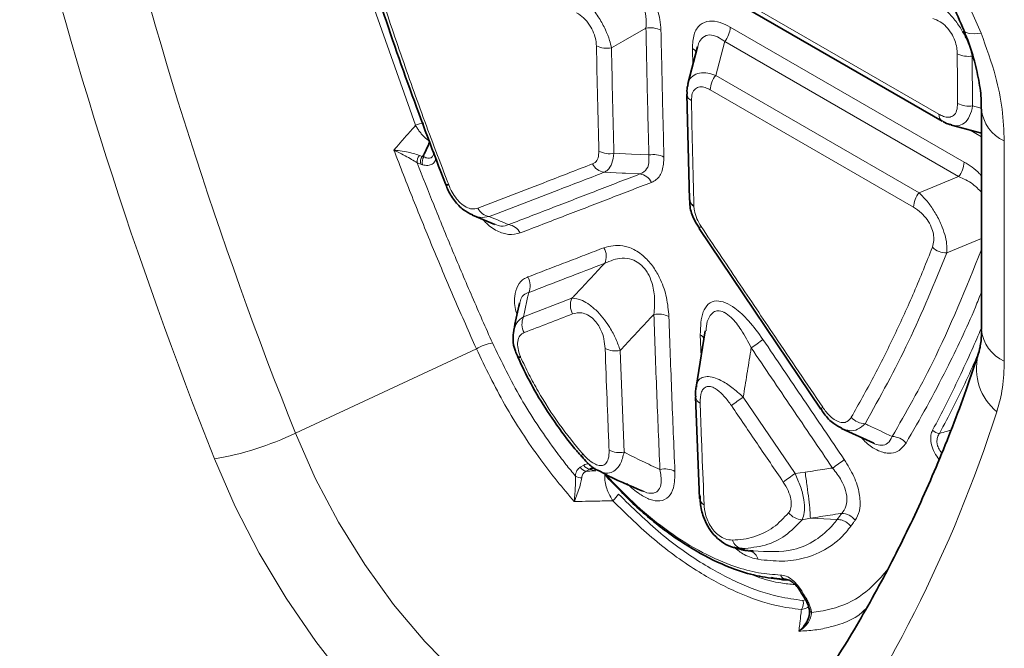
# Model space of a CAD drawing. Units: millimetres. Extents: x 15 to 416, y 5 to 292.
# Drawn here: x 365 to 378, y 207 to 215 of the extents above; entities that cross this region are included whole.
import ezdxf

# ---------------------------------------------------------------- set-up
doc = ezdxf.new("R2010")
doc.units = ezdxf.units.MM

msp = doc.modelspace()

# ---------------------------------------------------------------- linework, layer by layer
at = {"color": 8, "linetype": 'Continuous', "lineweight": 18}
for p, q in [((369.6342, 215.6418), (370.3434, 213.6419)), ((377.059, 213.783), (374.0961, 215.4935)), ((377.3801, 213.1697), (374.3803, 214.9015)), ((373.8949, 214.6283), (373.8997, 214.4071)), ((374.3097, 214.7159), (377.3095, 212.9841)), ((377.4911, 213.8932), (377.4862, 214.531)), ((376.8034, 212.777), (374.196, 214.2823)), ((374.1253, 214.0964), (376.7327, 212.5911)), ((377.6012, 213.8638), (377.4911, 213.8932)), ((377.4588, 213.5797), (377.6042, 213.4958)), ((377.8971, 213.4412), (377.8971, 210.6157)), ((370.4286, 213.2439), (370.3925, 213.2551)), ((370.4286, 213.2439), (370.4543, 213.2729)), ((370.4505, 213.2378), (370.4286, 213.2439)), ((370.4543, 213.2729), (370.4505, 213.2378)), ((377.3095, 212.9841), (376.8034, 212.777)), ((377.1592, 212.0048), (377.6042, 212.1894)), ((372.3489, 211.4225), (371.7284, 211.1842)), ((373.9961, 210.9553), (374.0062, 210.6773)), ((368.8015, 209.6934), (371.1233, 210.7751)), ((373.0198, 209.4495), (372.9685, 210.7533)), ((375.2127, 209.173), (374.5472, 210.1535)), ((372.5023, 209.2809), (372.4569, 209.2547)), ((372.5345, 209.2038), (372.58, 209.23)), ((375.341, 209.1918), (375.2127, 209.173)), ((375.3022, 208.5822), (375.4091, 208.6013)), ((375.4091, 208.6014), (375.7545, 208.5863)), ((375.0884, 207.8178), (375.1124, 207.8136)), ((375.3476, 207.5527), (375.3124, 207.5456))]:
    msp.add_line(p, q, dxfattribs=at)
at = {"color": 7, "linetype": 'Continuous', "lineweight": 35}
for p, q in [((374.1375, 215.4046), (377.1005, 213.6941)), ((373.9628, 214.6476), (373.8385, 214.1737)), ((373.8249, 214.0416), (373.8568, 212.688)), ((377.6042, 213.8494), (377.6042, 211.0239)), ((377.2197, 213.6434), (377.6042, 213.541)), ((371.0747, 212.4883), (371.3619, 212.3694)), ((373.9821, 212.3191), (373.9819, 212.3195)), ((373.9821, 212.3191), (375.5433, 210.0002)), ((374.0596, 211.0069), (373.9421, 210.2823)), ((373.9372, 210.1581), (373.9881, 208.8534)), ((375.5428, 209.9998), (375.5426, 210.0001)), ((375.8095, 209.7528), (376.2211, 209.5628)), ((374.6093, 208.1829), (374.6785, 208.1735)), ((374.6729, 208.1827), (374.6267, 208.1813)), ((374.7315, 207.8612), (374.7614, 207.8572)), ((375.0884, 207.8178), (375.1073, 207.8135))]:
    msp.add_line(p, q, dxfattribs=at)
at = {"color": 8, "linetype": 'Continuous', "lineweight": 18, "flags": 128}
for points in [[(377.259, 215.5983), (377.5985, 214.8254)], [(372.857, 214.6355), (373.0061, 214.7208), (373.2993, 214.8886)], [(377.3801, 214.8547), (377.3816, 214.8517), (377.4055, 214.8308), (377.4505, 214.8194), (377.5153, 214.8175), (377.5985, 214.8254)], [(374.196, 214.2823), (374.3066, 214.7044), (374.3097, 214.7159)], [(373.3374, 213.2615), (373.1132, 213.2721), (372.8889, 213.2826)], [(370.4095, 213.1428), (370.4204, 213.1397), (370.4259, 213.1382), (370.4314, 213.1367)], [(372.7632, 213.0389), (372.9922, 213.0282), (373.0377, 213.0261), (373.2213, 213.0175)], [(368.8015, 209.6934), (369.056, 209.1148), (369.3539, 208.5499), (369.691, 208.0071), (370.0621, 207.4944), (370.4618, 207.0194), (370.8843, 206.5891), (371.3232, 206.2099), (371.7721, 205.8874), (372.2244, 205.6263), (372.6733, 205.4305), (373.1122, 205.303), (373.5347, 205.2455), (373.9344, 205.2589), (374.3056, 205.3431), (374.6426, 205.4968), (374.9405, 205.7177), (375.195, 206.0026)], [(375.3007, 205.012), (375.0349, 204.7081), (374.7276, 204.4642), (374.3825, 204.2832), (374.0037, 204.1672), (373.5956, 204.1176), (373.1632, 204.1349), (372.7114, 204.2191), (372.2457, 204.369), (371.7715, 204.5828), (371.2945, 204.8582), (370.8203, 205.1918), (370.3546, 205.5796), (369.9028, 206.0171), (369.4704, 206.4991), (369.0623, 207.0198), (368.6835, 207.5732), (368.3384, 208.1527), (368.0311, 208.7514), (367.7653, 209.3621)], [(372.486, 209.4295), (372.4795, 209.4174), (372.4754, 209.407), (372.4736, 209.3983), (372.4743, 209.3915), (372.4759, 209.3883)], [(375.348, 207.5857), (375.3228, 207.6265), (375.2976, 207.6673)]]:
    msp.add_lwpolyline(points, dxfattribs=at)
at = {"color": 7, "linetype": 'Continuous', "lineweight": 35, "flags": 128}
for points in [[(370.7698, 212.8773), (370.7552, 212.8778), (370.7431, 212.8798), (370.7339, 212.8831), (370.7275, 212.8879), (370.7249, 212.892)], [(373.9872, 208.8533), (373.9872, 208.8558), (373.9873, 208.8605)]]:
    msp.add_lwpolyline(points, dxfattribs=at)
at = {"color": 8, "linetype": 'Continuous', "lineweight": 18}
for centre, radius, start, end in [((421.2836, 230.6432), 56.5089, 193.61443, 201.76093), ((421.5707, 230.8402), 57.9339, 193.614432, 201.760926), ((373.3553, 214.5946), 0.2993, 62.71513, 100.77311), ((374.0758, 214.9112), 0.3047, 320.1323, 358.16547), ((372.8009, 214.9292), 0.299, 242.71794, 280.80986), ((373.8402, 214.5223), 0.1192, 26.50394, 62.67948), ((377.4329, 214.8283), 0.302, 242.42625, 280.1741), ((374.4296, 214.0871), 0.3045, 140.1221, 178.24912), ((373.926, 214.0528), 0.1026, 187.18748, 245.07143), ((377.4373, 214.1894), 0.3011, 242.43577, 280.29906), ((377.1591, 213.7753), 0.1004, 175.60702, 233.12181), ((378.0942, 213.8913), 0.4914, 184.39583, 246.35547), ((370.468, 213.395), 0.2766, 93.80644, 116.77133), ((370.5079, 213.1679), 0.1446, 142.91074, 182.87621), ((370.5398, 213.1705), 0.1333, 146.58495, 192.01309), ((370.5617, 213.1644), 0.1333, 146.58532, 192.0118), ((372.8318, 213.5741), 0.297, 242.73687, 281.07359), ((373.3945, 212.9702), 0.2969, 62.73783, 101.09005), ((372.7925, 213.2346), 0.1978, 206.17385, 261.48115), ((377.0756, 213.1795), 0.3047, 320.1323, 358.16547), ((373.1921, 212.8219), 0.1978, 26.25313, 81.51398), ((377.0371, 212.5818), 0.3045, 140.1221, 178.24912), ((371.3188, 212.6668), 0.1975, 206.44975, 261.59815), ((371.5098, 212.1724), 0.1975, 26.56914, 81.64732), ((374.0511, 212.2738), 0.0829, 122.27772, 146.55262), ((372.5688, 211.9626), 0.2212, 335.76837, 29.62879), ((377.1536, 212.2599), 0.2552, 225.48153, 271.24792), ((371.5933, 211.5867), 0.2211, 335.70011, 29.77987), ((372.5506, 211.3315), 0.2212, 155.71491, 209.70181), ((373.4592, 210.9263), 0.2939, 62.76614, 101.48736), ((371.9299, 211.0931), 0.2212, 155.67155, 209.79827), ((378.0952, 211.0671), 0.4929, 185.02151, 246.29863), ((371.4587, 210.1625), 0.6984, 100.57904, 118.69403), ((373.9387, 210.8467), 0.1229, 28.595, 62.12663), ((373.365, 212.7423), 2.3398, 303.308, 307.84492), ((372.9097, 211.0407), 0.2934, 242.77193, 281.56471), ((378.2569, 210.5203), 0.7174, 166.12391, 230.58376), ((374.0384, 210.1698), 0.1034, 187.54367, 244.8332), ((375.8454, 208.1856), 2.3575, 123.41331, 127.92199), ((360.8102, 215.4343), 17.8494, 324.27455, 342.16045), ((375.6119, 209.9536), 0.0834, 122.44271, 146.14425), ((376.1163, 210.0555), 0.2424, 221.12001, 268.94514), ((377.0678, 209.8122), 0.1223, 222.03354, 269.48095), ((367.1425, 213.0968), 3.7863, 279.46731, 295.98799), ((376.4535, 209.4078), 0.2414, 40.8483, 88.81351), ((372.9601, 209.7349), 0.2915, 242.78982, 281.81689), ((374.3696, 211.2485), 2.4013, 303.45499, 307.88469), ((372.5468, 209.3071), 0.1041, 210.24367, 263.22324), ((372.5922, 209.3334), 0.1041, 210.23413, 263.21858), ((373.5384, 208.9423), 0.2911, 62.79333, 101.87146), ((372.4691, 209.253), 0.134, 236.19279, 272.41167), ((376.5359, 207.1744), 2.3969, 123.50689, 127.9471), ((372.7109, 209.0398), 0.2686, 307.16406, 331.41082), ((374.0897, 208.8653), 0.1032, 186.71133, 244.82265), ((375.3136, 208.8147), 0.2328, 217.92104, 267.19602), ((375.8013, 208.4285), 0.235, 38.77301, 87.68619), ((374.5655, 208.3744), 0.1667, 199.04054, 259.36747), ((374.598, 208.04), 0.1441, 13.38837, 78.53972), ((375.1036, 207.8974), 0.0811, 198.05818, 259.17592), ((375.2493, 207.7418), 0.0888, 292.40622, 302.958), ((375.3039, 207.6526), 0.0801, 291.67844, 303.35977), ((375.1965, 207.5047), 0.1229, 321.82262, 19.44764), ((375.4346, 207.4292), 0.0382, 175.29069, 254.86661)]:
    msp.add_arc(centre, radius, start, end, dxfattribs=at)
at = {"color": 7, "linetype": 'Continuous', "lineweight": 35}
msp.add_arc((373.9578, 212.6992), 0.1023, 186.28134, 245.06665, dxfattribs=at)
for points, knots in [([(368.7214, 222.5881), (368.7428, 222.5915), (368.8936, 222.6159), (369.2041, 222.611), (369.6482, 222.5687), (370.113, 222.4693), (370.5928, 222.319), (371.0863, 222.1165), (371.5903, 221.8626), (372.1012, 221.558), (372.6152, 221.2041), (373.1284, 220.8027), (373.6366, 220.3561), (374.1361, 219.8671), (374.6227, 219.3389), (375.0928, 218.775), (375.5426, 218.1794), (375.9687, 217.5563), (376.368, 216.9102), (376.7368, 216.2456), (377.0798, 215.5594), (377.2789, 215.0923), (377.3802, 214.8546)], [0, 0, 0, 0, 0.0091145, 0.0643387, 0.1178528, 0.1702598, 0.2220294, 0.2734794, 0.324811, 0.3761306, 0.4275016, 0.4789671, 0.5305443, 0.5822346, 0.6340295, 0.685915, 0.7378738, 0.789887, 0.8419346, 0.8939964, 0.9460496, 1, 1, 1, 1]), ([(369.5288, 216.3772), (369.6304, 216.0422), (369.8604, 215.2842), (370.2579, 214.1214), (370.5727, 213.2955), (370.7263, 212.8925)], [0, 0, 0, 0, 0.2885397, 0.6528255, 1, 1, 1, 1]), ([(377.3771, 214.8539), (377.3892, 214.827), (377.4473, 214.6968), (377.5169, 214.4669), (377.5797, 214.1839), (377.6048, 213.9742), (377.6019, 213.8787), (377.6011, 213.8529)], [0, 0, 0, 0, 0.0736331, 0.3558078, 0.6278193, 0.8996494, 1, 1, 1, 1]), ([(373.8417, 214.1699), (373.8371, 214.157), (373.8226, 214.1159), (373.8257, 214.071), (373.8279, 214.0403)], [0, 0, 0, 0, 0.31471822, 1, 1, 1, 1]), ([(377.1021, 213.6997), (377.1245, 213.684), (377.1611, 213.6582), (377.2035, 213.6514), (377.2199, 213.6487)], [0, 0, 0, 0, 0.61204722, 1, 1, 1, 1]), ([(370.4543, 213.2729), (370.4545, 213.2734), (370.4631, 213.2911), (370.4798, 213.3264), (370.5036, 213.38), (370.5187, 213.4168), (370.5263, 213.4355)], [0, 0, 0, 0, 0.0094759, 0.3365162, 0.6638744, 1, 1, 1, 1]), ([(370.729, 212.8927), (370.7364, 212.8706), (370.7619, 212.7951), (370.8391, 212.675), (370.9478, 212.5538), (371.034, 212.5117), (371.0731, 212.4926)], [0, 0, 0, 0, 0.1289978, 0.4412079, 0.7461949, 1, 1, 1, 1]), ([(373.8627, 212.6856), (373.8624, 212.6571), (373.8614, 212.573), (373.9056, 212.4429), (373.9627, 212.3566), (373.9857, 212.3218)], [0, 0, 0, 0, 0.2345109, 0.6919134, 1, 1, 1, 1]), ([(371.6777, 211.3625), (371.6748, 211.3493), (371.6496, 211.2322), (371.6248, 211.1155), (371.6028, 211.012)], [0, 0, 0, 0, 0.11301, 1, 1, 1, 1]), ([(371.6052, 211.0075), (371.5999, 210.9706), (371.5876, 210.8857), (371.6089, 210.771), (371.644, 210.7001), (371.6551, 210.6776)], [0, 0, 0, 0, 0.3443601, 0.7917827, 1, 1, 1, 1]), ([(377.6015, 211.027), (377.6023, 211.0082), (377.6064, 210.9153), (377.5878, 210.7926), (377.5681, 210.7244), (377.559, 210.6927)], [0, 0, 0, 0, 0.1192845, 0.5899632, 1, 1, 1, 1]), ([(371.6525, 210.6764), (371.6543, 210.6735), (371.6584, 210.6668), (371.6772, 210.6666), (371.6903, 210.6679), (371.6915, 210.668)], [0, 0, 0, 0, 0.4026411, 0.9451655, 1, 1, 1, 1]), ([(371.653, 210.6766), (371.6718, 210.6348), (371.7452, 210.4711), (371.897, 210.1866), (372.1256, 209.8312), (372.3228, 209.5635), (372.4479, 209.4235), (372.4778, 209.3899)], [0, 0, 0, 0, 0.0909735, 0.3556165, 0.6255059, 0.9103437, 1, 1, 1, 1]), ([(377.5594, 210.6894), (377.502, 210.5211), (377.3347, 210.0301), (377.027, 209.2487), (376.6238, 208.3602), (376.1801, 207.518), (375.7372, 206.7747), (375.4266, 206.3341), (375.2903, 206.1407)], [0, 0, 0, 0, 0.0981028, 0.2861584, 0.4744104, 0.6630335, 0.8521109, 1, 1, 1, 1]), ([(373.9435, 210.2782), (373.9417, 210.2705), (373.9323, 210.2312), (373.9361, 210.1898), (373.9391, 210.1565)], [0, 0, 0, 0, 0.1975611, 1, 1, 1, 1]), ([(375.546, 210.0023), (375.5591, 209.9811), (375.6037, 209.9092), (375.6936, 209.8165), (375.7783, 209.7731), (375.8142, 209.7546)], [0, 0, 0, 0, 0.1935229, 0.6577555, 1, 1, 1, 1]), ([(372.479, 209.3913), (372.5004, 209.366), (372.5591, 209.2962), (372.6308, 209.2338), (372.6852, 209.214), (372.6893, 209.2125)], [0, 0, 0, 0, 0.3454201, 0.9497969, 1, 1, 1, 1]), ([(372.58, 209.23), (372.5919, 209.237), (372.61, 209.2475), (372.6387, 209.2396), (372.6485, 209.237)], [0, 0, 0, 0, 0.65979855, 1, 1, 1, 1]), ([(372.6923, 209.2118), (372.7127, 209.2005), (372.8936, 209.0998), (373.0879, 209.0199), (373.2603, 208.949)], [0, 0, 0, 0, 0.1123476, 1, 1, 1, 1]), ([(372.7774, 209.1519), (372.9117, 209.011), (373.1842, 208.7252), (373.6168, 208.3798), (374.0569, 208.1039), (374.4509, 207.9327), (374.7982, 207.8376), (374.9912, 207.8244), (375.0884, 207.8178)], [0, 0, 0, 0, 0.1795304, 0.3642599, 0.5437825, 0.7285083, 0.8631812, 1, 1, 1, 1]), ([(373.9939, 208.8872), (373.9945, 208.856), (373.996, 208.7684), (374.0267, 208.634), (374.0898, 208.4954), (374.1689, 208.3851), (374.2705, 208.2937), (374.397, 208.2247), (374.4855, 208.2156), (374.5348, 208.2105)], [0, 0, 0, 0, 0.0991014, 0.2779163, 0.4029594, 0.5345514, 0.6652513, 0.8136958, 1, 1, 1, 1]), ([(374.4256, 208.2296), (374.4807, 208.21), (374.5438, 208.1875), (374.6025, 208.1851), (374.6099, 208.1848)], [0, 0, 0, 0, 0.8738032, 1, 1, 1, 1]), ([(375.1228, 207.8063), (375.0749, 207.8096), (375.006, 207.8144), (374.9324, 207.8343), (374.91, 207.8404)], [0, 0, 0, 0, 0.6949449, 1, 1, 1, 1]), ([(375.1073, 207.8152), (375.1172, 207.813), (375.137, 207.8087), (375.1854, 207.7778), (375.2375, 207.7273), (375.2676, 207.6827), (375.2831, 207.6597)], [0, 0, 0, 0, 0.2348949, 0.4715304, 0.727197, 1, 1, 1, 1]), ([(375.2831, 207.6597), (375.2949, 207.6407), (375.3117, 207.6135), (375.3285, 207.5863), (375.3335, 207.5782)], [0, 0, 0, 0, 0.6999991, 1, 1, 1, 1]), ([(375.3326, 207.5777), (375.3405, 207.5651), (375.3631, 207.5289), (375.3862, 207.471), (375.3981, 207.4232), (375.3976, 207.4088), (375.3975, 207.4071)], [0, 0, 0, 0, 0.2153768, 0.6182338, 0.9556656, 1, 1, 1, 1]), ([(375.3965, 207.4323), (375.3973, 207.4056), (375.3989, 207.3519), (375.3645, 207.2655), (375.3158, 207.1992), (375.2765, 207.1639), (375.2615, 207.1524), (375.261, 207.152)], [0, 0, 0, 0, 0.2655275, 0.5345389, 0.8322499, 0.9940863, 1, 1, 1, 1])]:
    msp.add_open_spline(points, degree=3, knots=knots, dxfattribs=at)
at = {"color": 8, "linetype": 'Continuous', "lineweight": 18}
for points, knots in [([(370.7698, 212.8773), (370.6595, 213.1658), (370.4387, 213.7431), (370.1318, 214.6109), (369.8413, 215.4799), (369.6646, 216.0592), (369.5762, 216.349)], [0, 0, 0, 0, 0.2494783, 0.4991622, 0.7494768, 1, 1, 1, 1]), ([(373.4925, 214.8606), (373.4893, 214.9066), (373.4822, 215.0112), (373.4276, 215.1954), (373.3198, 215.4005), (373.1636, 215.5874), (373.0449, 215.6669), (372.9858, 215.7065)], [0, 0, 0, 0, 0.1506469, 0.3426887, 0.5457417, 0.7734956, 1, 1, 1, 1]), ([(372.9151, 215.521), (372.9666, 215.496), (373.0566, 215.4525), (373.1484, 215.3624), (373.2185, 215.2696), (373.2521, 215.2047), (373.2878, 215.1035), (373.3076, 215.0083), (373.3019, 214.9256), (373.2993, 214.8886)], [0, 0, 0, 0, 0.2320559, 0.4052575, 0.4572427, 0.6448908, 0.6548159, 0.8456126, 1, 1, 1, 1]), ([(372.857, 214.6355), (372.8497, 214.6673), (372.833, 214.7407), (372.7813, 214.8723), (372.6992, 215.023), (372.5936, 215.1678), (372.5178, 215.2381), (372.4806, 215.2726)], [0, 0, 0, 0, 0.1467925, 0.3398057, 0.5473494, 0.7779425, 1, 1, 1, 1]), ([(377.4862, 214.531), (377.4777, 214.5649), (377.4593, 214.6382), (377.4079, 214.7623), (377.3328, 214.8983), (377.2383, 215.0268), (377.1277, 215.1408), (377.0569, 215.1857), (377.0189, 215.2098)], [0, 0, 0, 0, 0.1354871, 0.2930297, 0.4499629, 0.6277994, 0.8004151, 1, 1, 1, 1]), ([(372.4099, 215.0867), (372.4395, 215.0668), (372.499, 215.027), (372.5773, 214.9333), (372.6314, 214.8306), (372.6586, 214.7386), (372.6622, 214.6863), (372.6638, 214.6635)], [0, 0, 0, 0, 0.2266885, 0.4546988, 0.6579845, 0.850126, 1, 1, 1, 1]), ([(376.98, 215.0123), (377.0113, 215.0009), (377.0686, 214.9801), (377.1532, 214.9108), (377.2194, 214.8251), (377.2647, 214.7298), (377.2889, 214.64), (377.2917, 214.586), (377.293, 214.5605)], [0, 0, 0, 0, 0.2061685, 0.3769828, 0.5486859, 0.7013681, 0.8593656, 1, 1, 1, 1]), ([(373.2993, 214.8886), (373.305, 214.617), (373.3164, 214.0739), (373.3304, 213.5323), (373.3374, 213.2615)], [0, 0, 0, 0, 0.5000034, 1, 1, 1, 1]), ([(374.3803, 214.9015), (374.3371, 214.9234), (374.2437, 214.9709), (374.107, 214.9881), (373.9855, 214.9403), (373.9052, 214.8167), (373.8983, 214.691), (373.8949, 214.6283)], [0, 0, 0, 0, 0.1665093, 0.3592383, 0.5592727, 0.78022, 1, 1, 1, 1]), ([(373.5305, 213.2341), (373.5235, 213.5048), (373.5095, 214.0461), (373.4982, 214.5891), (373.4925, 214.8606)], [0, 0, 0, 0, 0.4999966, 1, 1, 1, 1]), ([(373.9654, 214.647), (373.9663, 214.6538), (373.9719, 214.7), (373.9987, 214.738), (374.047, 214.7874), (374.1138, 214.8106), (374.2136, 214.7847), (374.2789, 214.738), (374.3097, 214.7159)], [0, 0, 0, 0, 0.03661508, 0.24894548, 0.30680107, 0.54844727, 0.78700874, 1, 1, 1, 1]), ([(377.5985, 214.8254), (377.6666, 214.639), (377.787, 214.3098), (377.8799, 213.8408), (377.8913, 213.5757), (377.8971, 213.4412)], [0, 0, 0, 0, 0.39134988, 0.69130499, 1, 1, 1, 1]), ([(372.6638, 214.6635), (372.6687, 214.4376), (372.6784, 213.9859), (372.69, 213.5353), (372.6958, 213.3101)], [0, 0, 0, 0, 0.4999976, 1, 1, 1, 1]), ([(372.8889, 213.2826), (372.8831, 213.5078), (372.8715, 213.9582), (372.8618, 214.4097), (372.857, 214.6355)], [0, 0, 0, 0, 0.5000024, 1, 1, 1, 1]), ([(377.293, 214.5605), (377.2938, 214.4541), (377.2952, 214.2413), (377.2971, 214.0288), (377.298, 213.9225)], [0, 0, 0, 0, 0.4999995, 1, 1, 1, 1]), ([(374.196, 214.2823), (374.1617, 214.2932), (374.0869, 214.317), (373.9814, 214.3176), (373.8934, 214.2769), (373.8453, 214.2234), (373.8416, 214.1782), (373.8411, 214.1732)], [0, 0, 0, 0, 0.2007474, 0.4385428, 0.6896999, 0.965371, 1, 1, 1, 1]), ([(373.8827, 213.9598), (373.8844, 213.9911), (373.8878, 214.054), (373.9277, 214.1157), (373.9883, 214.1397), (374.0568, 214.1312), (374.1035, 214.1074), (374.1253, 214.0964)], [0, 0, 0, 0, 0.2195903, 0.4402748, 0.6401223, 0.8328207, 1, 1, 1, 1]), ([(373.9147, 212.6064), (373.9089, 212.8317), (373.8973, 213.2823), (373.8876, 213.734), (373.8827, 213.9598)], [0, 0, 0, 0, 0.4999976, 1, 1, 1, 1]), ([(377.298, 213.9225), (377.2959, 213.8905), (377.2918, 213.8264), (377.2505, 213.7638), (377.1888, 213.7408), (377.1224, 213.7506), (377.0784, 213.7731), (377.059, 213.783)], [0, 0, 0, 0, 0.2265947, 0.4544854, 0.6571911, 0.8488239, 1, 1, 1, 1]), ([(377.2204, 213.6464), (377.2454, 213.6409), (377.3038, 213.6281), (377.3869, 213.6649), (377.4584, 213.7525), (377.4804, 213.8469), (377.4911, 213.8932)], [0, 0, 0, 0, 0.18982751, 0.44425045, 0.72754049, 1, 1, 1, 1]), ([(370.3434, 213.6419), (370.3025, 213.5954), (370.2437, 213.5286), (370.1558, 213.4285), (370.1038, 213.3693), (370.0698, 213.3306), (370.0649, 213.325)], [0, 0, 0, 0, 0.4397436, 0.6331435, 0.9472232, 1, 1, 1, 1]), ([(370.3434, 213.6419), (370.3509, 213.6287), (370.3663, 213.6019), (370.394, 213.5624), (370.425, 213.5242), (370.4581, 213.4896), (370.4924, 213.459), (370.5149, 213.4434), (370.5263, 213.4355)], [0, 0, 0, 0, 0.1625606, 0.3294135, 0.4963337, 0.6685443, 0.831639, 1, 1, 1, 1]), ([(370.0649, 213.325), (370.1475, 213.1122), (370.3128, 212.6864), (370.5733, 212.0485), (370.8422, 211.4111), (371.0296, 210.9872), (371.1233, 210.7751)], [0, 0, 0, 0, 0.2497458, 0.4995934, 0.7497459, 1, 1, 1, 1]), ([(370.0649, 213.325), (370.0654, 213.3247), (370.0811, 213.3166), (370.1284, 213.2921), (370.2049, 213.2522), (370.2931, 213.2051), (370.3403, 213.1752), (370.3634, 213.1606)], [0, 0, 0, 0, 0.0052107, 0.162887, 0.4782028, 0.7443601, 1, 1, 1, 1]), ([(370.3925, 213.2551), (370.3679, 213.264), (370.318, 213.2821), (370.2205, 213.3022), (370.1354, 213.3158), (370.0828, 213.3228), (370.0654, 213.3249), (370.0649, 213.325)], [0, 0, 0, 0, 0.2593082, 0.5251442, 0.8383325, 0.9952223, 1, 1, 1, 1]), ([(370.5814, 213.2991), (370.5806, 213.2929), (370.5776, 213.2686), (370.5682, 213.2488), (370.5495, 213.2285), (370.5234, 213.2167), (370.4849, 213.2222), (370.4592, 213.2338), (370.4505, 213.2378)], [0, 0, 0, 0, 0.0795914, 0.3132997, 0.335444, 0.578508, 0.85621, 1, 1, 1, 1]), ([(372.6958, 213.3101), (372.694, 213.2801), (372.6904, 213.22), (372.6564, 213.1683), (372.6259, 213.1528), (372.615, 213.1473)], [0, 0, 0, 0, 0.3908117, 0.7823093, 1, 1, 1, 1]), ([(372.7632, 213.0389), (372.7778, 213.0473), (372.8188, 213.0708), (372.8688, 213.1475), (372.8822, 213.2377), (372.8889, 213.2826)], [0, 0, 0, 0, 0.2173393, 0.6107509, 1, 1, 1, 1]), ([(373.3374, 213.2615), (373.3388, 213.2165), (373.3416, 213.1268), (373.2894, 213.0482), (373.2392, 213.0256), (373.2213, 213.0175)], [0, 0, 0, 0, 0.3933339, 0.782707, 1, 1, 1, 1]), ([(371.3304, 210.849), (371.2434, 211.0457), (371.0691, 211.4391), (370.8182, 212.0309), (370.5821, 212.6048), (370.4338, 212.9817), (370.3634, 213.1606)], [0, 0, 0, 0, 0.255996, 0.5120825, 0.7684418, 1, 1, 1, 1]), ([(370.3634, 213.1606), (370.3712, 213.157), (370.3868, 213.1497), (370.4019, 213.1451), (370.4095, 213.1428)], [0, 0, 0, 0, 0.4977389, 1, 1, 1, 1]), ([(370.4314, 213.1367), (370.4435, 213.1338), (370.4796, 213.1253), (370.5324, 213.1289), (370.5829, 213.1569), (370.5973, 213.1972), (370.6046, 213.2173)], [0, 0, 0, 0, 0.1513748, 0.4523983, 0.7270318, 1, 1, 1, 1]), ([(372.615, 213.1473), (372.4215, 213.0726), (372.0788, 212.9402), (371.5879, 212.7507), (371.2906, 212.6361), (371.1419, 212.5788)], [0, 0, 0, 0, 0.3931078, 0.6965536, 1, 1, 1, 1]), ([(373.3695, 212.9094), (373.3912, 212.9203), (373.4519, 212.951), (373.52, 213.0541), (373.527, 213.1741), (373.5305, 213.2341)], [0, 0, 0, 0, 0.2168168, 0.6088152, 1, 1, 1, 1]), ([(377.6042, 212.9931), (377.5962, 213.0025), (377.528, 213.0823), (377.4495, 213.1287), (377.3801, 213.1697)], [0, 0, 0, 0, 0.11729149, 1, 1, 1, 1]), ([(371.2899, 212.4714), (371.5874, 212.5859), (372.0775, 212.7745), (372.5697, 212.9643), (372.7632, 213.0389)], [0, 0, 0, 0, 0.6068922, 1, 1, 1, 1]), ([(373.2213, 213.0175), (373.0366, 212.9462), (372.6673, 212.8034), (372.1063, 212.5868), (371.7306, 212.4419), (371.5385, 212.3678)], [0, 0, 0, 0, 0.3283319, 0.656663, 1, 1, 1, 1]), ([(377.3095, 212.9841), (377.3725, 212.9572), (377.4772, 212.9125), (377.568, 212.8206), (377.6042, 212.784)], [0, 0, 0, 0, 0.60144, 1, 1, 1, 1]), ([(371.1419, 212.5788), (371.1179, 212.573), (371.0737, 212.5623), (370.9936, 212.5876), (370.9183, 212.6414), (370.8519, 212.7184), (370.8027, 212.7991), (370.7798, 212.8536), (370.7698, 212.8773)], [0, 0, 0, 0, 0.2052595, 0.3781396, 0.5518055, 0.708082, 0.8729745, 1, 1, 1, 1]), ([(371.6864, 212.2607), (371.7825, 212.2977), (371.9745, 212.3716), (372.3508, 212.5165), (372.8154, 212.6956), (373.1848, 212.8381), (373.3695, 212.9094)], [0, 0, 0, 0, 0.1716685, 0.3433371, 0.6716681, 1, 1, 1, 1]), ([(377.1592, 212.0048), (377.1607, 212.0425), (377.1635, 212.111), (377.1361, 212.2392), (377.0876, 212.3761), (377.0133, 212.5201), (376.9143, 212.6652), (376.8427, 212.7374), (376.8034, 212.777)], [0, 0, 0, 0, 0.1760753, 0.3194633, 0.4661983, 0.6366329, 0.800589, 1, 1, 1, 1]), ([(374.0068, 212.3438), (373.9872, 212.3769), (373.9478, 212.443), (373.92, 212.5358), (373.9162, 212.5869), (373.9147, 212.6064)], [0, 0, 0, 0, 0.3818287, 0.7640722, 1, 1, 1, 1]), ([(371.073, 212.4925), (371.1037, 212.4803), (371.1792, 212.4505), (371.2487, 212.4636), (371.2899, 212.4714)], [0, 0, 0, 0, 0.4072069, 1, 1, 1, 1]), ([(376.7327, 212.5911), (376.7669, 212.5685), (376.8278, 212.5282), (376.9084, 212.4364), (376.9629, 212.3401), (376.9907, 212.2457), (376.997, 212.1549), (376.9827, 212.1056), (376.9747, 212.078)], [0, 0, 0, 0, 0.2076842, 0.3703477, 0.5340952, 0.6754485, 0.8177172, 1, 1, 1, 1]), ([(371.2076, 212.4333), (371.2178, 212.4213), (371.2736, 212.3557), (371.3921, 212.2804), (371.5504, 212.2274), (371.6386, 212.249), (371.6864, 212.2607)], [0, 0, 0, 0, 0.0655277, 0.3599046, 0.6529585, 1, 1, 1, 1]), ([(371.5385, 212.3678), (371.4655, 212.3981), (371.3824, 212.4326), (371.2998, 212.4672), (371.2899, 212.4714)], [0, 0, 0, 0, 0.8794511, 1, 1, 1, 1]), ([(371.5385, 212.3678), (371.5086, 212.3553), (371.4608, 212.3354), (371.3895, 212.3624), (371.363, 212.3725)], [0, 0, 0, 0, 0.62714212, 1, 1, 1, 1]), ([(375.5672, 210.024), (375.3623, 210.3277), (374.9993, 210.8659), (374.4793, 211.6392), (374.1643, 212.109), (374.0068, 212.3438)], [0, 0, 0, 0, 0.393069, 0.6965342, 1, 1, 1, 1]), ([(373.5937, 211.1877), (373.587, 211.2679), (373.5747, 211.4173), (373.5048, 211.6331), (373.4097, 211.8095), (373.2911, 211.9541), (373.1454, 212.0571), (372.9532, 212.1198), (372.8373, 212.0909), (372.7611, 212.0719)], [0, 0, 0, 0, 0.1698715, 0.3165172, 0.4121065, 0.5174296, 0.6412242, 0.763889, 1, 1, 1, 1]), ([(372.7611, 212.0719), (372.6796, 212.0406), (372.5167, 211.9778), (372.2726, 211.8839), (372.0288, 211.7901), (371.8664, 211.7277), (371.7852, 211.6965)], [0, 0, 0, 0, 0.2499997, 0.4999995, 0.7499997, 1, 1, 1, 1]), ([(376.9747, 212.078), (376.8974, 211.8848), (376.7426, 211.4984), (376.4894, 210.9441), (376.2219, 210.4068), (376.0298, 210.0663), (375.9337, 209.896)], [0, 0, 0, 0, 0.2494837, 0.4991743, 0.7494828, 1, 1, 1, 1]), ([(376.1118, 209.8131), (376.3029, 210.1582), (376.6844, 210.8473), (377.0011, 211.6194), (377.1592, 212.0048)], [0, 0, 0, 0, 0.5008248, 1, 1, 1, 1]), ([(377.6042, 212.0475), (377.4037, 211.5511), (377.0605, 210.7014), (376.6353, 209.9581), (376.4585, 209.6491)], [0, 0, 0, 0, 0.5842905, 1, 1, 1, 1]), ([(371.7948, 211.4957), (371.9572, 211.5582), (372.282, 211.6833), (372.6077, 211.8089), (372.7705, 211.8718)], [0, 0, 0, 0, 0.5000005, 1, 1, 1, 1]), ([(372.7705, 211.8718), (372.7068, 211.8038), (372.5793, 211.668), (372.4388, 211.5183), (372.362, 211.4364), (372.3489, 211.4225)], [0, 0, 0, 0, 0.4534688, 0.9069376, 1, 1, 1, 1]), ([(372.7705, 211.8718), (372.8419, 211.9029), (372.9482, 211.9493), (373.1061, 211.9299), (373.1913, 211.8873), (373.2583, 211.8331), (373.2973, 211.7857), (373.3425, 211.7103), (373.3884, 211.5999), (373.4181, 211.4151), (373.4068, 211.2856), (373.4006, 211.2144)], [0, 0, 0, 0, 0.2492029, 0.3707436, 0.4541454, 0.4866653, 0.5697098, 0.5828827, 0.673212, 0.8203414, 1, 1, 1, 1]), ([(371.7852, 211.6965), (371.7703, 211.6898), (371.7181, 211.6663), (371.6482, 211.5928), (371.6089, 211.4478), (371.6111, 211.3105), (371.6405, 211.2268), (371.6456, 211.2124)], [0, 0, 0, 0, 0.1094766, 0.3827032, 0.6528214, 0.9402561, 1, 1, 1, 1]), ([(371.6825, 211.3613), (371.6876, 211.3851), (371.7008, 211.4462), (371.7474, 211.4816), (371.7841, 211.4925), (371.7948, 211.4957)], [0, 0, 0, 0, 0.3108827, 0.7994621, 1, 1, 1, 1]), ([(371.7284, 211.1842), (371.7342, 211.2115), (371.7518, 211.2943), (371.7739, 211.3981), (371.7903, 211.4747), (371.7948, 211.4957)], [0, 0, 0, 0, 0.26275035, 0.79802699, 1, 1, 1, 1]), ([(376.6361, 209.5657), (376.7258, 209.7196), (376.9053, 210.0276), (377.2045, 210.606), (377.4411, 211.0941), (377.5784, 211.439), (377.6042, 211.5038)], [0, 0, 0, 0, 0.2540155, 0.5082025, 0.9075763, 1, 1, 1, 1]), ([(372.9685, 210.7533), (372.9521, 210.8019), (372.9206, 210.8955), (372.8469, 211.0333), (372.7656, 211.1521), (372.6764, 211.2562), (372.5777, 211.342), (372.4577, 211.4142), (372.3914, 211.4192), (372.3489, 211.4225)], [0, 0, 0, 0, 0.158435, 0.3050304, 0.4060997, 0.5206418, 0.6531493, 0.7775179, 1, 1, 1, 1]), ([(374.8006, 210.8946), (374.7414, 210.9766), (374.631, 211.1295), (374.4615, 211.2889), (374.3178, 211.3739), (374.1948, 211.3996), (374.0931, 211.3558), (374.0049, 211.2181), (373.9997, 211.0606), (373.9961, 210.9553)], [0, 0, 0, 0, 0.1769649, 0.330077, 0.4264816, 0.5282995, 0.6464446, 0.7635714, 1, 1, 1, 1]), ([(371.738, 210.9832), (371.8413, 211.0229), (372.0479, 211.1024), (372.2549, 211.182), (372.3584, 211.2219)], [0, 0, 0, 0, 0.4999998, 1, 1, 1, 1]), ([(372.3584, 211.2219), (372.3965, 211.2313), (372.4544, 211.2457), (372.5506, 211.2142), (372.6237, 211.1624), (372.6832, 211.0899), (372.7309, 211.0016), (372.7659, 210.894), (372.7721, 210.8196), (372.7755, 210.7799)], [0, 0, 0, 0, 0.2360995, 0.3591044, 0.483238, 0.5888112, 0.684629, 0.8314449, 1, 1, 1, 1]), ([(374.0705, 211.0052), (374.0738, 211.0467), (374.0806, 211.134), (374.1293, 211.2184), (374.1813, 211.256), (374.2356, 211.2662), (374.2749, 211.2568), (374.3331, 211.2269), (374.4131, 211.1639), (374.5342, 211.0082), (374.6089, 210.8653), (374.6499, 210.7868)], [0, 0, 0, 0, 0.12131913, 0.25527906, 0.34800164, 0.38349975, 0.48363576, 0.49228969, 0.59941603, 0.78014455, 1, 1, 1, 1]), ([(371.7284, 211.1842), (371.6961, 211.1622), (371.6354, 211.121), (371.615, 211.0437), (371.6055, 211.0075)], [0, 0, 0, 0, 0.5325026, 1, 1, 1, 1]), ([(372.9685, 210.7533), (373.0322, 210.8213), (373.1597, 210.9573), (373.3038, 211.111), (373.3841, 211.1967), (373.4006, 211.2144)], [0, 0, 0, 0, 0.4425218, 0.8850438, 1, 1, 1, 1]), ([(373.4006, 211.2144), (373.4126, 210.8825), (373.4366, 210.2189), (373.4645, 209.5577), (373.4785, 209.2271)], [0, 0, 0, 0, 0.5000052, 1, 1, 1, 1]), ([(373.6715, 209.2011), (373.6644, 209.3663), (373.6503, 209.6967), (373.6304, 210.1931), (373.6114, 210.69), (373.5996, 211.0218), (373.5937, 211.1877)], [0, 0, 0, 0, 0.2499968, 0.4999948, 0.7499968, 1, 1, 1, 1]), ([(371.6915, 210.668), (371.6896, 210.6726), (371.6744, 210.7093), (371.6533, 210.7806), (371.6499, 210.874), (371.6776, 210.949), (371.7179, 210.9718), (371.738, 210.9832)], [0, 0, 0, 0, 0.0312769, 0.2537737, 0.4863874, 0.7438719, 1, 1, 1, 1]), ([(377.6042, 211.0445), (377.5632, 210.9489), (377.4707, 210.7331), (377.3193, 210.4068), (377.1521, 210.0633), (377.0354, 209.8413), (376.977, 209.7303)], [0, 0, 0, 0, 0.2099023, 0.4735058, 0.7367137, 1, 1, 1, 1]), ([(372.3945, 209.1416), (372.3539, 209.1913), (372.2617, 209.3041), (372.0178, 209.6267), (371.6752, 210.1397), (371.4467, 210.6098), (371.3304, 210.849)], [0, 0, 0, 0, 0.0962944, 0.2187541, 0.6023336, 1, 1, 1, 1]), ([(375.8442, 209.3533), (375.7571, 209.4817), (375.5829, 209.7384), (375.3219, 210.1236), (375.0611, 210.509), (374.8874, 210.7661), (374.8006, 210.8946)], [0, 0, 0, 0, 0.2499997, 0.4999995, 0.7499997, 1, 1, 1, 1]), ([(371.1233, 210.7751), (371.2399, 210.5336), (371.4772, 210.0416), (371.8499, 209.4793), (372.1585, 209.0738), (372.3063, 208.9014), (372.3804, 208.8149)], [0, 0, 0, 0, 0.3456971, 0.7041084, 0.8515868, 1, 1, 1, 1]), ([(372.7755, 210.7799), (372.7836, 210.5622), (372.7959, 210.2358), (372.8133, 209.8012), (372.8223, 209.5842), (372.8269, 209.4756)], [0, 0, 0, 0, 0.4999977, 0.7499986, 1, 1, 1, 1]), ([(374.5472, 210.1535), (374.5632, 210.2522), (374.5952, 210.4498), (374.6295, 210.6609), (374.6477, 210.7733), (374.6499, 210.7868)], [0, 0, 0, 0, 0.4679361, 0.9358723, 1, 1, 1, 1]), ([(374.6499, 210.7868), (374.8236, 210.5297), (375.171, 210.0155), (375.5192, 209.5019), (375.6934, 209.2451)], [0, 0, 0, 0, 0.5000005, 1, 1, 1, 1]), ([(377.0667, 209.6899), (377.1836, 209.9126), (377.3579, 210.2449), (377.514, 210.6007), (377.5655, 210.718)], [0, 0, 0, 0, 0.67039297, 1, 1, 1, 1]), ([(372.486, 209.4295), (372.3843, 209.5533), (372.1778, 209.8047), (371.9552, 210.1559), (371.7955, 210.4468), (371.7263, 210.5941), (371.6915, 210.668)], [0, 0, 0, 0, 0.3281371, 0.6662049, 0.8324771, 1, 1, 1, 1]), ([(377.8971, 210.6157), (377.8931, 210.4998), (377.8851, 210.2652), (377.8295, 210.0666), (377.8013, 209.9661)], [0, 0, 0, 0, 0.4939177, 1, 1, 1, 1]), ([(374.5472, 210.1535), (374.4994, 210.1975), (374.4073, 210.2823), (374.2755, 210.3658), (374.1666, 210.4105), (374.0752, 210.4246), (374.0033, 210.4023), (373.9546, 210.3559), (373.9533, 210.3036), (373.9528, 210.2806)], [0, 0, 0, 0, 0.1891804, 0.3642799, 0.4808898, 0.6076699, 0.7535229, 0.8913582, 1, 1, 1, 1]), ([(373.9944, 210.0762), (373.9961, 210.1289), (373.9986, 210.2076), (374.0426, 210.2762), (374.0934, 210.2979), (374.1548, 210.2849), (374.2269, 210.2422), (374.3117, 210.1625), (374.367, 210.0861), (374.3965, 210.0453)], [0, 0, 0, 0, 0.2366874, 0.3537569, 0.4717787, 0.5735405, 0.6701738, 0.8237605, 1, 1, 1, 1]), ([(374.0458, 208.772), (374.0368, 208.9891), (374.0234, 209.3148), (374.0065, 209.7497), (373.9984, 209.9674), (373.9944, 210.0762)], [0, 0, 0, 0, 0.4999977, 0.7499986, 1, 1, 1, 1]), ([(374.3965, 210.0453), (374.5073, 209.8818), (374.729, 209.5548), (374.9509, 209.228), (375.0619, 209.0646)], [0, 0, 0, 0, 0.4999998, 1, 1, 1, 1]), ([(375.9337, 209.896), (375.9183, 209.8756), (375.8901, 209.8382), (375.8236, 209.8221), (375.7509, 209.8416), (375.677, 209.8926), (375.6155, 209.9562), (375.5815, 210.0039), (375.5672, 210.024)], [0, 0, 0, 0, 0.2097321, 0.3844935, 0.5600774, 0.7167316, 0.8804815, 1, 1, 1, 1]), ([(375.8128, 209.753), (375.8471, 209.7405), (375.9182, 209.7148), (376.0245, 209.735), (376.0814, 209.7859), (376.1118, 209.8131)], [0, 0, 0, 0, 0.3021304, 0.6268904, 1, 1, 1, 1]), ([(376.4585, 209.6491), (376.3581, 209.6965), (376.2426, 209.7509), (376.127, 209.8059), (376.1118, 209.8131)], [0, 0, 0, 0, 0.8689129, 1, 1, 1, 1]), ([(376.977, 209.7303), (376.9723, 209.7202), (376.9586, 209.6908), (376.9492, 209.6295), (376.9605, 209.5407), (376.9975, 209.4428), (377.0393, 209.3835), (377.0596, 209.3547)], [0, 0, 0, 0, 0.1138128, 0.3305157, 0.5409316, 0.7767364, 1, 1, 1, 1]), ([(377.206, 209.7289), (377.1895, 209.7243), (377.1431, 209.7112), (377.0966, 209.6982), (377.0667, 209.6899)], [0, 0, 0, 0, 0.35578713, 1, 1, 1, 1]), ([(376.0623, 209.6361), (376.083, 209.6135), (376.1461, 209.5445), (376.2698, 209.4641), (376.4146, 209.4218), (376.5483, 209.4523), (376.6051, 209.5257), (376.6361, 209.5657)], [0, 0, 0, 0, 0.096199, 0.2941243, 0.5156967, 0.7361559, 1, 1, 1, 1]), ([(376.4585, 209.6491), (376.4425, 209.616), (376.4138, 209.5566), (376.3293, 209.5295), (376.2597, 209.544), (376.2246, 209.5606), (376.2209, 209.5623)], [0, 0, 0, 0, 0.40089113, 0.71977456, 0.97059564, 1, 1, 1, 1]), ([(377.093, 209.4402), (377.0844, 209.4504), (377.0614, 209.4773), (377.0457, 209.5155), (377.0329, 209.5622), (377.0304, 209.6119), (377.0452, 209.6589), (377.0611, 209.6818), (377.0667, 209.6899)], [0, 0, 0, 0, 0.12435, 0.3300066, 0.3837212, 0.6163982, 0.8651919, 1, 1, 1, 1]), ([(372.8269, 209.4756), (372.826, 209.435), (372.8246, 209.3661), (372.7901, 209.3005), (372.7427, 209.2728), (372.6837, 209.2768), (372.61, 209.3118), (372.5424, 209.3672), (372.5002, 209.4138), (372.486, 209.4295)], [0, 0, 0, 0, 0.2141049, 0.36282085, 0.48851046, 0.61446194, 0.73548088, 0.91104183, 1, 1, 1, 1]), ([(372.6926, 209.2123), (372.7107, 209.2029), (372.7586, 209.1781), (372.8333, 209.1776), (372.9104, 209.2133), (372.9809, 209.2991), (373.0056, 209.3946), (373.0198, 209.4495)], [0, 0, 0, 0, 0.1152783, 0.3061346, 0.4949669, 0.7094969, 1, 1, 1, 1]), ([(373.4785, 209.2271), (373.4021, 209.2617), (373.2493, 209.331), (373.0983, 209.4077), (373.0226, 209.4481), (373.0198, 209.4495)], [0, 0, 0, 0, 0.49044333, 0.98140685, 1, 1, 1, 1]), ([(375.9845, 208.5757), (375.99, 208.5837), (376.0191, 208.6267), (376.0527, 208.7305), (376.045, 208.9176), (375.9753, 209.1396), (375.8878, 209.2822), (375.8442, 209.3533)], [0, 0, 0, 0, 0.050659, 0.2691635, 0.4971601, 0.7491807, 1, 1, 1, 1]), ([(372.4569, 209.2547), (372.4488, 209.2493), (372.4325, 209.2382), (372.4137, 209.2133), (372.3996, 209.1818), (372.3962, 209.1551), (372.3945, 209.1416)], [0, 0, 0, 0, 0.2420277, 0.4893354, 0.7405521, 1, 1, 1, 1]), ([(372.4747, 209.1191), (372.4786, 209.137), (372.4827, 209.1565), (372.5032, 209.1851), (372.5194, 209.1948), (372.5345, 209.2038)], [0, 0, 0, 0, 0.4632466, 0.501577, 1, 1, 1, 1]), ([(372.5749, 209.2936), (372.5712, 209.2947), (372.5423, 209.3027), (372.5209, 209.2911), (372.5023, 209.2809)], [0, 0, 0, 0, 0.1291792, 1, 1, 1, 1]), ([(372.6574, 209.21), (372.632, 209.2087), (372.5911, 209.2066), (372.5501, 209.2046), (372.5345, 209.2038)], [0, 0, 0, 0, 0.619344, 1, 1, 1, 1]), ([(372.58, 209.23), (372.5935, 209.2265), (372.6193, 209.2198), (372.6451, 209.2132), (372.6574, 209.21)], [0, 0, 0, 0, 0.5260723, 1, 1, 1, 1]), ([(373.0539, 209.0459), (373.1087, 208.9971), (373.2082, 208.9084), (373.3567, 208.833), (373.49, 208.8128), (373.5966, 208.8657), (373.6671, 208.9973), (373.6699, 209.1275), (373.6715, 209.2011)], [0, 0, 0, 0, 0.17558, 0.318652, 0.4605228, 0.6247031, 0.7877802, 1, 1, 1, 1]), ([(373.4785, 209.2271), (373.4884, 209.1677), (373.5055, 209.0653), (373.4734, 208.9638), (373.4239, 208.9291), (373.3646, 208.9188), (373.3146, 208.9222), (373.2693, 208.9459), (373.2609, 208.9503)], [0, 0, 0, 0, 0.3147872, 0.5432511, 0.7128081, 0.7648844, 0.9562252, 1, 1, 1, 1]), ([(375.6934, 209.2451), (375.661, 209.2402), (375.5861, 209.2288), (375.4687, 209.211), (375.3835, 209.1982), (375.341, 209.1918)], [0, 0, 0, 0, 0.2753164, 0.6376582, 1, 1, 1, 1]), ([(375.6934, 209.2451), (375.734, 209.1934), (375.8057, 209.1021), (375.8537, 208.987), (375.8791, 208.8838), (375.8807, 208.7808), (375.8452, 208.7024), (375.8163, 208.6696), (375.8108, 208.6633)], [0, 0, 0, 0, 0.25684296, 0.4543213, 0.50679527, 0.72989836, 0.94832181, 1, 1, 1, 1]), ([(372.3945, 209.1416), (372.3955, 209.1156), (372.3975, 209.063), (372.3919, 208.9678), (372.3857, 208.8844), (372.3818, 208.8333), (372.3805, 208.8155), (372.3804, 208.8149)], [0, 0, 0, 0, 0.26233448, 0.53184138, 0.83131223, 0.99426128, 1, 1, 1, 1]), ([(372.3804, 208.8149), (372.3807, 208.8155), (372.3872, 208.8319), (372.4059, 208.879), (372.4346, 208.9569), (372.4634, 209.0465), (372.471, 209.095), (372.4747, 209.1191)], [0, 0, 0, 0, 0.0059137, 0.1677501, 0.4654611, 0.7344725, 1, 1, 1, 1]), ([(375.0266, 207.8723), (374.9331, 207.8786), (374.7448, 207.8913), (374.4095, 207.9826), (374.0233, 208.1494), (373.5972, 208.4154), (373.1704, 208.7552), (372.9039, 209.0342), (372.7688, 209.1757)], [0, 0, 0, 0, 0.1346694, 0.2714889, 0.4510083, 0.6357418, 0.8152662, 1, 1, 1, 1]), ([(372.7736, 209.1554), (372.7719, 209.1393), (372.7679, 209.1021), (372.7815, 209.0264), (372.812, 208.936), (372.8459, 208.8687), (372.8688, 208.8326), (372.8731, 208.8258)], [0, 0, 0, 0, 0.18002345, 0.41835587, 0.64686825, 0.93319972, 1, 1, 1, 1]), ([(375.3022, 208.5822), (375.3059, 208.5896), (375.3219, 208.622), (375.3375, 208.7011), (375.3292, 208.8395), (375.288, 209.0057), (375.2375, 209.1179), (375.2127, 209.173)], [0, 0, 0, 0, 0.0636175, 0.2779836, 0.5060476, 0.7573212, 1, 1, 1, 1]), ([(375.0619, 209.0646), (375.0839, 209.0289), (375.1279, 208.9573), (375.163, 208.8458), (375.1667, 208.7522), (375.1494, 208.6988), (375.1336, 208.6767), (375.1299, 208.6716)], [0, 0, 0, 0, 0.2477527, 0.4968548, 0.7211971, 0.9353533, 1, 1, 1, 1]), ([(372.3804, 208.8149), (372.3853, 208.815), (372.4472, 208.8161), (372.5157, 208.8174), (372.6606, 208.8204), (372.7629, 208.8229), (372.8588, 208.8254), (372.8731, 208.8258)], [0, 0, 0, 0, 0.0299318, 0.3773408, 0.4171893, 0.9125448, 1, 1, 1, 1]), ([(372.8731, 208.8258), (373.0498, 208.6525), (373.4095, 208.2996), (373.9568, 207.9097), (374.4857, 207.63), (374.9275, 207.477), (375.1884, 207.4426), (375.2931, 207.4288)], [0, 0, 0, 0, 0.2226925, 0.4534179, 0.6543777, 0.8611686, 1, 1, 1, 1]), ([(375.3124, 207.5456), (375.21, 207.5592), (374.9594, 207.5924), (374.5281, 207.7406), (374.0176, 208.0094), (373.478, 208.3918), (373.1259, 208.7361), (372.9467, 208.9113)], [0, 0, 0, 0, 0.1388307, 0.3397949, 0.5465822, 0.7692808, 1, 1, 1, 1]), ([(374.408, 208.32), (374.3776, 208.3223), (374.3243, 208.3264), (374.2419, 208.371), (374.1741, 208.4324), (374.12, 208.5076), (374.075, 208.6025), (374.0516, 208.6931), (374.0474, 208.7508), (374.0458, 208.772)], [0, 0, 0, 0, 0.19390106, 0.34022816, 0.46444681, 0.58890497, 0.71049227, 0.89368816, 1, 1, 1, 1]), ([(375.1299, 208.6716), (375.0675, 208.6043), (374.9407, 208.4675), (374.7332, 208.3725), (374.5517, 208.3288), (374.456, 208.3229), (374.408, 208.32)], [0, 0, 0, 0, 0.3318822, 0.673742, 0.8362945, 1, 1, 1, 1]), ([(374.5348, 208.2105), (374.6346, 208.2207), (374.8361, 208.2413), (375.0976, 208.3658), (375.2333, 208.5093), (375.3022, 208.5822)], [0, 0, 0, 0, 0.326121, 0.6581037, 1, 1, 1, 1]), ([(375.7545, 208.5863), (375.7545, 208.5863), (375.7375, 208.5631), (375.6554, 208.4594), (375.4793, 208.3089), (375.1503, 208.1552), (374.8528, 208.1723), (374.6729, 208.1827)], [0, 0, 0, 0, 0.0000023, 0.0708842, 0.3289293, 0.5943918, 1, 1, 1, 1]), ([(375.4091, 208.6014), (375.4518, 208.6079), (375.537, 208.621), (375.6664, 208.6409), (375.7577, 208.6551), (375.8063, 208.6626), (375.8108, 208.6633)], [0, 0, 0, 0, 0.3183396, 0.6366794, 0.9662255, 1, 1, 1, 1]), ([(375.8108, 208.6633), (375.8015, 208.6504), (375.7828, 208.6247), (375.7639, 208.5991), (375.7545, 208.5863)], [0, 0, 0, 0, 0.4999985, 1, 1, 1, 1]), ([(375.7545, 208.5863), (375.7757, 208.5839), (375.818, 208.5792), (375.8618, 208.5562), (375.8988, 208.5297), (375.9145, 208.5128), (375.9279, 208.4983)], [0, 0, 0, 0, 0.3297129, 0.6594259, 0.7093284, 1, 1, 1, 1]), ([(375.9279, 208.4983), (375.9393, 208.5138), (375.9582, 208.5395), (375.9771, 208.5654), (375.9845, 208.5757)], [0, 0, 0, 0, 0.6031341, 1, 1, 1, 1]), ([(374.7383, 208.0734), (374.8422, 208.0616), (375.0521, 208.0378), (375.3522, 208.0832), (375.6347, 208.2038), (375.8218, 208.3616), (375.9094, 208.4745), (375.9279, 208.4983)], [0, 0, 0, 0, 0.2113298, 0.4269913, 0.6757533, 0.931632, 1, 1, 1, 1]), ([(374.4256, 208.2296), (374.4708, 208.1946), (374.5776, 208.1119), (374.6795, 208.0875), (374.7383, 208.0734)], [0, 0, 0, 0, 0.42283559, 1, 1, 1, 1]), ([(374.6093, 208.1831), (374.6076, 208.1833), (374.5983, 208.1842), (374.5811, 208.1887), (374.5577, 208.1969), (374.5424, 208.206), (374.5348, 208.2105)], [0, 0, 0, 0, 0.0668318, 0.3534738, 0.6766616, 1, 1, 1, 1]), ([(374.6324, 207.8914), (374.6757, 207.8726), (374.8119, 207.8133), (375.0061, 207.7695), (375.1515, 207.7548), (375.2121, 207.7486)], [0, 0, 0, 0, 0.2135397, 0.6720525, 1, 1, 1, 1]), ([(375.2976, 207.6673), (375.2817, 207.691), (375.2465, 207.7438), (375.1778, 207.8125), (375.0986, 207.8626), (375.0505, 207.8691), (375.0266, 207.8723)], [0, 0, 0, 0, 0.2070351, 0.461034, 0.730998, 1, 1, 1, 1]), ([(376.3891, 207.9288), (376.2917, 207.8187), (376.0935, 207.5947), (375.7813, 207.4585), (375.5493, 207.4064), (375.4628, 207.3967), (375.4246, 207.3924)], [0, 0, 0, 0, 0.3835734, 0.7812459, 0.9032782, 1, 1, 1, 1]), ([(375.4246, 207.3924), (375.4218, 207.4074), (375.416, 207.438), (375.3991, 207.4868), (375.3767, 207.5368), (375.3576, 207.5693), (375.348, 207.5857)], [0, 0, 0, 0, 0.239807, 0.4870232, 0.7402347, 1, 1, 1, 1]), ([(375.261, 207.152), (375.3308, 207.155), (375.4707, 207.1612), (375.7513, 207.2238), (375.9854, 207.3024), (376.1101, 207.4295), (376.1282, 207.448)], [0, 0, 0, 0, 0.2105838, 0.422502, 0.9161262, 1, 1, 1, 1]), ([(375.2931, 207.4288), (375.2912, 207.4085), (375.2857, 207.3499), (375.2786, 207.2871), (375.2697, 207.2153), (375.265, 207.1811), (375.261, 207.152)], [0, 0, 0, 0, 0.2156342, 0.62266, 0.6780433, 1, 1, 1, 1]), ([(375.2931, 207.4288), (375.3185, 207.4339), (375.3502, 207.4402), (375.3736, 207.4581), (375.3783, 207.4616)], [0, 0, 0, 0, 0.8032733, 1, 1, 1, 1]), ([(375.261, 207.152), (375.2616, 207.1523), (375.2775, 207.1617), (375.3196, 207.1906), (375.3739, 207.2463), (375.4166, 207.3201), (375.4219, 207.3685), (375.4246, 207.3924)], [0, 0, 0, 0, 0.00573872, 0.16868777, 0.46815862, 0.73766552, 1, 1, 1, 1])]:
    msp.add_open_spline(points, degree=3, knots=knots, dxfattribs=at)
msp.add_open_spline([(375.341, 209.1918), (375.35, 209.1318), (375.3681, 209.0117), (375.3894, 208.8419), (375.4045, 208.6955), (375.4074, 208.6327), (375.4089, 208.6014)], degree=3, dxfattribs=at)

doc.saveas('drawing.dxf')
